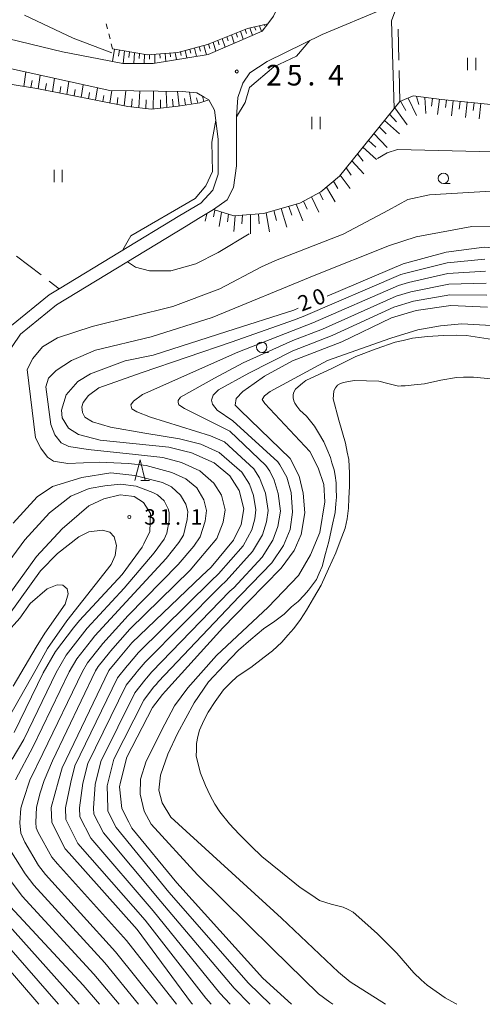
# Model space of a CAD drawing. Units: millimetres. Extents: x -79868 to -77999, y 36000 to 37500.
# Drawn here: x -78940 to -78828, y 36000 to 36238 of the extents above; entities that cross this region are included whole.
import ezdxf

# ---------------------------------------------------------------- set-up
doc = ezdxf.new("R2010")
doc.units = ezdxf.units.MM
for name, color, linetype, lineweight in [('210100_道路縁（街区線）', 7, 'Continuous', 15), ('510100_水涯線（河川、湖池等）（海岸線）', 7, 'Continuous', 15), ('610111_人工斜面(上)', 7, 'Continuous', 9), ('610199_人工斜面(中)', 7, 'Continuous', 9), ('630100_植生界', 7, 'Continuous', 9), ('630200_耕地界', 7, 'Continuous', 9), ('631100_田', 7, 'Continuous', 9), ('633100_広葉樹林', 7, 'Continuous', 9), ('633200_針葉樹林', 7, 'Continuous', 9), ('710100_等高線（計曲線）', 7, 'Continuous', 20), ('710107_等高線（計曲線）（注記）', 7, 'Continuous', 0), ('710200_等高線（主曲線）', 7, 'Continuous', 9), ('710300_等高線（補助曲線）', 7, 'Continuous', 9), ('731100_標石を有しない標高点', 7, 'Continuous', 20), ('731200_図化機測定による標高点', 7, 'Continuous', 20), ('731207_図化機測定による標高点（注記）', 7, 'Continuous', 20)]:
    doc.layers.add(name, color=color, linetype=linetype, lineweight=lineweight)
doc.styles.add('Style-WORKING', font='txt')

msp = doc.modelspace()

# ---------------------------------------------------------------- linework, layer by layer
at = {"layer": '210100_道路縁（街区線）', "flags": 128}
for points in [[(-78872.63, 36329.03), (-78874.33, 36274.28), (-78875.04, 36251.2), (-78875.78, 36245.4), (-78878.74, 36239.15), (-78880.09, 36237.35), (-78881.44, 36235.55), (-78894.54, 36229.93), (-78907.89, 36227.73), (-78915.19, 36227.74), (-78918.09, 36228.31), (-78920.99, 36228.88), (-78929.82, 36230.56), (-79001.15, 36247.9), (-79021.16, 36253.71), (-79028.77, 36257.4), (-79034.37, 36261.34), (-79039.47, 36265.81), (-79047.61, 36273.03), (-79065.41, 36289.2), (-79071.48, 36294.7)], [(-78943.87, 36156.46), (-78939.94, 36162.22), (-78931.29, 36169.28), (-78899.9, 36188.38), (-78896.86, 36190.19), (-78893.25, 36192.35), (-78889.97, 36194.75), (-78888.41, 36197.69), (-78887.65, 36202.95), (-78887.68, 36214.81), (-78887.39, 36219.5), (-78886.13, 36222.94), (-78884.49, 36225.45), (-78880.27, 36228.23), (-78866.97, 36234.71), (-78851.82, 36241.02)], [(-78949.93, 36228.17), (-78918.38, 36221.18), (-78900.85, 36220.91), (-78897.26, 36220.64), (-78895.5, 36219.59), (-78894.4, 36218.93), (-78893.01, 36216.41), (-78892.13, 36209.39), (-78892.12, 36200.97), (-78893.43, 36197.06), (-78896.33, 36193.91), (-78901.43, 36190.96), (-78930.63, 36173.19), (-78933.02, 36171.73), (-78942.18, 36164.27)]]:
    msp.add_lwpolyline(points, dxfattribs=at)
at = {"layer": '510100_水涯線（河川、湖池等）（海岸線）', "flags": 128}
msp.add_lwpolyline([(-78834.31, 36000), (-78834.69, 36000.22), (-78837.13, 36001.53), (-78839.33, 36003.07), (-78841.53, 36004.62), (-78843, 36005.94), (-78844.72, 36007.61), (-78848.9, 36012.41), (-78853.55, 36017.08), (-78856.62, 36019.83), (-78859.43, 36022.34), (-78860.65, 36022.93), (-78861.87, 36023.53), (-78864.79, 36024.22), (-78867.59, 36025.16), (-78869.66, 36026.58), (-78872.23, 36028.25), (-78876.51, 36031.71), (-78881.53, 36035.78), (-78884.1, 36038.29), (-78887.04, 36041.16), (-78889.37, 36043.68), (-78891.71, 36046.56), (-78892.95, 36048.48), (-78894.06, 36050.53), (-78895.18, 36052.94), (-78896.43, 36055.95), (-78896.94, 36058.13), (-78897.45, 36060.18), (-78897.34, 36061.51), (-78897.36, 36063.09), (-78897.02, 36064.79), (-78896.67, 36066.37), (-78895.61, 36068.68), (-78894.54, 36070.75), (-78892.88, 36073.32), (-78890.85, 36076.13), (-78889.17, 36077.84), (-78887.49, 36079.32), (-78884.25, 36081.53), (-78881.01, 36083.99), (-78878.96, 36085.59), (-78876.69, 36087.68), (-78875.25, 36089.39), (-78873.82, 36090.98), (-78872.15, 36093.18), (-78870.72, 36095.38), (-78869.06, 36098.31), (-78867.16, 36101.48), (-78865.38, 36105.37), (-78863.61, 36109.27), (-78862.55, 36112.07), (-78861.38, 36115.23), (-78860.92, 36117.54), (-78860.59, 36120.09), (-78860.5, 36122.51), (-78860.29, 36125.3), (-78860.33, 36128.57), (-78860.49, 36131.84), (-78860.87, 36133.65), (-78861.26, 36135.83), (-78862.9, 36141.38), (-78864.3, 36146.57), (-78864.18, 36147.42), (-78864.08, 36148.51), (-78863.72, 36149.24), (-78863.24, 36149.85), (-78862.52, 36150.23), (-78861.8, 36150.48), (-78860.59, 36150.73), (-78859.14, 36150.99), (-78856.23, 36150.9), (-78853.2, 36150.82), (-78851.01, 36150.24), (-78848.46, 36149.66), (-78847.85, 36149.67), (-78846.88, 36149.68), (-78844.71, 36149.95), (-78842.16, 36150.22), (-78838.18, 36151.11), (-78834.43, 36151.76), (-78832.73, 36151.78), (-78830.31, 36151.81), (-78826.06, 36151.38)], dxfattribs=at)
at = {"layer": '610111_人工斜面(上)', "flags": 128}
for points in [[(-78917.69, 36231.29), (-78909.26, 36229.82), (-78901.91, 36230.35), (-78894.74, 36232.33), (-78885.05, 36236.2), (-78880.09, 36237.35)], [(-78894.4, 36218.93), (-78896.55, 36218.2), (-78901.81, 36217.43), (-78908.3, 36216.64), (-78914.02, 36217.29), (-78936.06, 36221.66), (-78950.67, 36224.05), (-78963.21, 36226.75)], [(-78896.86, 36190.19), (-78893.25, 36192.35), (-78888.35, 36190.87), (-78881.17, 36191.4), (-78872.35, 36193.89), (-78867.23, 36196.67), (-78862.78, 36200.44), (-78848.12, 36218.53), (-78844.89, 36219.88), (-78838.06, 36219.01), (-78819.74, 36217.18), (-78817.25, 36215.71)]]:
    msp.add_lwpolyline(points, dxfattribs=at)
at = {"layer": '610199_人工斜面(中)', "flags": 128}
for points in [[(-78885.59, 36235.98), (-78885.26, 36235.02)], [(-78884.45, 36236.33), (-78883.81, 36234.53)], [(-78883.29, 36236.61), (-78883, 36235.81)], [(-78882.12, 36236.88), (-78881.61, 36235.48)], [(-78880.95, 36237.15), (-78880.83, 36236.84)], [(-78891.13, 36233.77), (-78890.46, 36231.68)], [(-78890.02, 36234.21), (-78889.68, 36233.18)], [(-78888.91, 36234.66), (-78888.24, 36232.63)], [(-78887.8, 36235.1), (-78887.47, 36234.1)], [(-78886.7, 36235.54), (-78886.03, 36233.58)], [(-78917.23, 36231.21), (-78917.68, 36228.23)], [(-78897.87, 36231.47), (-78897.35, 36229.47)], [(-78896.73, 36231.78), (-78896.44, 36230.72)], [(-78895.6, 36232.09), (-78894.95, 36229.86)], [(-78894.46, 36232.45), (-78894.13, 36231.34)], [(-78893.35, 36232.89), (-78892.69, 36230.72)], [(-78892.24, 36233.33), (-78891.9, 36232.27)], [(-78916.03, 36231), (-78916.22, 36229.49)], [(-78914.82, 36230.79), (-78915.16, 36227.74)], [(-78913.6, 36230.58), (-78913.74, 36229.16)], [(-78912.39, 36230.36), (-78912.58, 36227.74)], [(-78911.17, 36230.15), (-78911.23, 36228.95)], [(-78909.94, 36229.94), (-78910.02, 36227.74)], [(-78908.71, 36229.86), (-78908.73, 36228.8)], [(-78907.47, 36229.95), (-78907.47, 36227.8)], [(-78906.23, 36230.04), (-78906.19, 36229.03)], [(-78904.99, 36230.13), (-78904.83, 36228.24)], [(-78903.75, 36230.21), (-78903.64, 36229.33)], [(-78902.5, 36230.3), (-78902.23, 36228.66)], [(-78901.28, 36230.52), (-78901.11, 36229.7)], [(-78900.14, 36230.84), (-78899.74, 36229.07)], [(-78899, 36231.15), (-78898.78, 36230.21)], [(-78939.2, 36222.17), (-78938.65, 36225.67)], [(-78935.7, 36221.59), (-78935.18, 36224.9)], [(-78932.23, 36220.9), (-78931.72, 36224.14)], [(-78937.45, 36221.89), (-78937.18, 36223.59)], [(-78933.97, 36221.24), (-78933.71, 36222.88)], [(-78930.49, 36220.56), (-78930.24, 36222.15)], [(-78928.75, 36220.21), (-78928.25, 36223.37)], [(-78925.28, 36219.52), (-78924.79, 36222.6)], [(-78921.81, 36218.83), (-78921.32, 36221.83)], [(-78927.02, 36219.87), (-78926.77, 36221.42)], [(-78923.54, 36219.18), (-78923.3, 36220.7)], [(-78920.07, 36218.49), (-78919.83, 36219.97)], [(-78918.33, 36218.14), (-78917.84, 36221.17)], [(-78916.61, 36217.8), (-78916.38, 36219.47)], [(-78914.87, 36217.46), (-78914.47, 36221.12)], [(-78911.37, 36216.99), (-78911.12, 36221.07)], [(-78907.84, 36216.7), (-78907.79, 36221.02)], [(-78904.56, 36217.09), (-78904.74, 36220.97)], [(-78901.55, 36217.46), (-78901.95, 36220.92)], [(-78900.05, 36217.68), (-78900.29, 36219.28)], [(-78898.55, 36217.91), (-78899.09, 36220.78)], [(-78897.05, 36218.13), (-78897.33, 36219.4)], [(-78895.59, 36218.53), (-78895.93, 36219.84)], [(-78846.11, 36219.37), (-78844.14, 36215.17)], [(-78844.1, 36219.78), (-78843.58, 36217.77)], [(-78842.09, 36219.52), (-78841.84, 36215.66)], [(-78840.22, 36219.28), (-78840.45, 36217.41)], [(-78913.13, 36217.19), (-78912.96, 36219.14)], [(-78909.61, 36216.79), (-78909.53, 36218.92)], [(-78906.07, 36216.91), (-78906.1, 36218.95)], [(-78903.05, 36217.28), (-78903.2, 36219.11)], [(-78849.35, 36217.02), (-78846.34, 36212.92)], [(-78847.98, 36218.59), (-78846.65, 36216.35)], [(-78838.55, 36219.07), (-78838.99, 36215.37)], [(-78836.87, 36218.89), (-78837.09, 36217.04)], [(-78835.2, 36218.72), (-78835.63, 36215.03)], [(-78833.53, 36218.56), (-78833.74, 36216.71)], [(-78831.85, 36218.39), (-78832.27, 36214.69)], [(-78830.18, 36218.22), (-78830.38, 36216.37)], [(-78828.51, 36218.06), (-78828.9, 36214.35)], [(-78850.61, 36215.46), (-78848.95, 36213.63)], [(-78853.12, 36212.36), (-78851.42, 36210.7)], [(-78851.82, 36213.96), (-78848.25, 36210.68)], [(-78854.43, 36210.75), (-78851.19, 36207.39)], [(-78857.07, 36207.49), (-78853.75, 36204.52)], [(-78855.74, 36209.12), (-78853.95, 36207.48)], [(-78858.41, 36205.83), (-78857.04, 36204.1)], [(-78859.78, 36204.15), (-78856.86, 36201.03)], [(-78862.57, 36200.7), (-78860.17, 36197.44)], [(-78861.16, 36202.44), (-78859.94, 36200.69)], [(-78865.87, 36197.81), (-78863.82, 36194.21)], [(-78864.2, 36199.24), (-78863.13, 36197.5)], [(-78869.54, 36195.42), (-78867.75, 36191.75)], [(-78867.62, 36196.46), (-78866.69, 36194.7)], [(-78875.04, 36193.13), (-78874.28, 36191.01)], [(-78873.22, 36193.65), (-78871.6, 36189.63)], [(-78871.47, 36194.37), (-78870.61, 36192.46)], [(-78894.89, 36191.37), (-78895.28, 36189.58)], [(-78892.95, 36192.25), (-78893.27, 36190.59)], [(-78891.31, 36191.76), (-78891.88, 36188.25)], [(-78889.65, 36191.26), (-78889.9, 36189.42)], [(-78887.97, 36190.89), (-78888.37, 36187.06)], [(-78886.24, 36191.02), (-78886.4, 36188.91)], [(-78884.31, 36191.17), (-78884.27, 36186.48)], [(-78882.39, 36191.31), (-78882.18, 36188.95)], [(-78880.5, 36191.59), (-78879.68, 36186.96)], [(-78878.66, 36192.11), (-78878.04, 36189.75)], [(-78876.85, 36192.62), (-78875.47, 36188.15)]]:
    msp.add_lwpolyline(points, dxfattribs=at)
at = {"layer": '630100_植生界'}
for p, q in [((-78918.907, 36236.14), (-78919.212, 36237.352)), ((-78918.299, 36233.715), (-78918.603, 36234.927)), ((-78917.69, 36231.29), (-78917.994, 36232.502))]:
    msp.add_line(p, q, dxfattribs=at)
at = {"layer": '630200_耕地界'}
for p, q in [((-78848.362, 36228.527), (-78848.544, 36236.025)), ((-78848.12, 36218.53), (-78848.302, 36226.028)), ((-78940.933, 36181.128), (-78934.992, 36176.551)), ((-78933.012, 36175.025), (-78930.63, 36173.19))]:
    msp.add_line(p, q, dxfattribs=at)
at = {"layer": '631100_田'}
for p, q in [((-78831.78, 36226.11), (-78831.78, 36229.11)), ((-78829.78, 36226.11), (-78829.78, 36229.11)), ((-78869.45, 36211.82), (-78869.45, 36214.82)), ((-78867.45, 36211.82), (-78867.45, 36214.82)), ((-78931.86, 36198.97), (-78931.86, 36201.97)), ((-78929.86, 36198.97), (-78929.86, 36201.97))]:
    msp.add_line(p, q, dxfattribs=at)
at = {"layer": '633100_広葉樹林'}
for p, q in [((-78837.6, 36198.68), (-78835.933, 36198.68)), ((-78881.58, 36157.78), (-78879.913, 36157.78))]:
    msp.add_line(p, q, dxfattribs=at)
for centre in [(-78837.6, 36199.93), (-78881.58, 36159.03)]:
    msp.add_circle(centre, 1.249875, dxfattribs=at)
at = {"layer": '633200_針葉樹林'}
msp.add_line((-78910.812, 36126.77), (-78908.728, 36126.77), dxfattribs=at)
at = {"layer": '633200_針葉樹林', "flags": 128}
msp.add_lwpolyline([(-78912.27, 36126.77), (-78911.02, 36131.77), (-78909.77, 36126.77)], dxfattribs=at)
at = {"layer": '710100_等高線（計曲線）', "flags": 128}
for points in [[(-78768.27, 36186.42), (-78777.11, 36182.88), (-78789.35, 36178.98), (-78791.67, 36178.59), (-78795.49, 36177.94), (-78800.39, 36178.15), (-78807.42, 36180.64), (-78812.43, 36181.71), (-78814.92, 36182.24), (-78827.72, 36183.24), (-78836.92, 36182.04), (-78847.32, 36179.24), (-78865.77, 36171.44)], [(-78872.77, 36168.48), (-78873.82, 36168.04), (-78890.05, 36162.84), (-78907.83, 36157.14), (-78914.63, 36155.74), (-78923.03, 36152.64), (-78926.13, 36150.74), (-78928.93, 36147.53), (-78930.03, 36143.84), (-78929.93, 36141.93), (-78928.33, 36139.43), (-78925.93, 36137.93), (-78920.73, 36136.53), (-78904.03, 36134.83), (-78899.52, 36133.73), (-78898.73, 36133.53), (-78893.13, 36131.03), (-78889.33, 36127.93), (-78887.03, 36124.33), (-78885.93, 36119.93), (-78886.53, 36116.13), (-78888.43, 36112.33), (-78893.83, 36105.83), (-78896.04, 36103.72), (-78913.03, 36087.53), (-78916.27, 36083.65), (-78918.63, 36080.83), (-78929.93, 36057.23), (-78930.78, 36054.09), (-78932.53, 36047.63), (-78932.43, 36044.02), (-78929.13, 36037.62), (-78928.19, 36036.57), (-78911.73, 36018.12), (-78898.58, 36000.27), (-78898.36, 36000)], [(-78826.92, 36168.74), (-78835.82, 36169.14), (-78844.22, 36167.94), (-78850.12, 36166.14), (-78862.22, 36160.34), (-78874.12, 36155.74), (-78880.93, 36152.04), (-78883.38, 36150.29), (-78886.13, 36148.34), (-78887.73, 36146.64), (-78888.03, 36145.03), (-78886.76, 36143.81), (-78874.73, 36132.13), (-78872.53, 36127.83), (-78871.53, 36123.73), (-78871.12, 36118.93), (-78872.03, 36113.73), (-78873.73, 36109.83), (-78876.83, 36105.53), (-78884.74, 36097.51), (-78891.03, 36091.13), (-78904.9, 36075.83), (-78905.63, 36075.03), (-78908.03, 36071.83), (-78914.23, 36059.83), (-78915.74, 36053.77), (-78916.03, 36052.63), (-78915.43, 36047.42), (-78913.77, 36044.11), (-78913.03, 36042.62), (-78902.13, 36029.42), (-78881.33, 36006.32), (-78874.39, 36000)], [(-78941.53, 36065.83), (-78934.53, 36080.23), (-78931.53, 36085.43), (-78927.13, 36091.12), (-78925.73, 36092.93), (-78915.33, 36104.03), (-78910.53, 36110.63), (-78910.11, 36111.46), (-78908.63, 36114.43), (-78908.53, 36118.83), (-78910.23, 36121.43), (-78912.43, 36122.93), (-78913.08, 36123.01), (-78915.83, 36123.33), (-78919.83, 36122.33), (-78923.43, 36120.63), (-78929.93, 36115.13), (-78936.13, 36108.43), (-78944.43, 36096.83)], [(-78920.89, 36000), (-78924.83, 36004.62), (-78942.43, 36023.62), (-78945.37, 36027.6), (-78948.63, 36032.02), (-78951.03, 36037.62), (-78951.73, 36043.82), (-78951.43, 36046.82), (-78949.33, 36052.42), (-78948.14, 36054.47), (-78947.02, 36056.4)]]:
    msp.add_lwpolyline(points, dxfattribs=at)
at = {"layer": '710200_等高線（主曲線）', "flags": 128}
for points in [[(-78939.03, 36239.42), (-78927.26, 36233.83), (-78917.83, 36230.28)], [(-78887.68, 36214.81), (-78885.62, 36218.31), (-78884.51, 36221.88), (-78878.66, 36226.93), (-78873.12, 36229.52), (-78869.94, 36233.26)], [(-78915.17, 36182.59), (-78913.28, 36186.03), (-78897.69, 36195.03), (-78895.11, 36198.11), (-78893.51, 36201.56), (-78893.63, 36208.7), (-78892.71, 36214.03)], [(-78768.27, 36197.16), (-78776.07, 36194.66), (-78785.97, 36193.83), (-78793.47, 36193.62), (-78801.38, 36194.25), (-78811.59, 36196.95), (-78817.01, 36200.5), (-78822.01, 36204.87), (-78825.55, 36206.33), (-78848.67, 36206.95), (-78851.17, 36206.12), (-78853.56, 36204.73)], [(-78826.12, 36196.84), (-78840.92, 36195.94), (-78846.22, 36194.84), (-78850.85, 36192.26), (-78861.9, 36186.43), (-78878.23, 36180.04), (-78881.64, 36178.51), (-78891.74, 36173.2), (-78903.13, 36168.94), (-78922.62, 36164.03), (-78931.03, 36161.34), (-78934.63, 36159.14), (-78937.03, 36156.34), (-78938.33, 36153.64), (-78936.33, 36137.13), (-78935.03, 36134.63), (-78933.41, 36132.47), (-78931.95, 36131.43), (-78928.51, 36130.91), (-78920.91, 36131.22), (-78913.82, 36130.91), (-78909.55, 36130.39), (-78903.33, 36128.69), (-78899.97, 36127.19), (-78897.31, 36125.05), (-78895.63, 36122.13), (-78894.97, 36119.49), (-78895.23, 36116.92), (-78896.51, 36113.17), (-78897.99, 36110.93), (-78901.84, 36106.49), (-78913.95, 36094.13), (-78920.05, 36087.36), (-78920.62, 36086.64), (-78923.79, 36082.67), (-78924.99, 36080.59), (-78934.57, 36060.67), (-78937.72, 36054.24), (-78939.25, 36049.54), (-78939.89, 36047.44), (-78940.15, 36043.94), (-78939.87, 36041.46), (-78938.91, 36039.22), (-78935.63, 36033.62), (-78933.89, 36031.39), (-78916.97, 36012.72), (-78906.8, 36000)], [(-78821.82, 36188.44), (-78830.72, 36188.24), (-78844.22, 36185.74), (-78850.64, 36183.64), (-78868.51, 36176.56), (-78893.56, 36166.24), (-78908.35, 36161.56), (-78921.84, 36158.33), (-78927.67, 36155.83), (-78931.32, 36153.43), (-78933.2, 36151.56), (-78933.82, 36149.47), (-78932.67, 36140.31), (-78931.63, 36137.81), (-78930.17, 36135.93), (-78928.3, 36134.99), (-78923.61, 36134.27), (-78912.15, 36133.12), (-78905.49, 36132.39), (-78901.03, 36131.11), (-78896.55, 36129.11), (-78893.17, 36126.11), (-78891.33, 36123.23), (-78890.45, 36119.71), (-78890.93, 36116.67), (-78892.47, 36112.75), (-78896.79, 36107.55), (-78898.94, 36105.1), (-78913.49, 36090.83), (-78918.16, 36085.51), (-78918.44, 36085.14), (-78921.21, 36081.75), (-78921.81, 36080.71), (-78932.25, 36058.95), (-78934.25, 36054.17), (-78935.23, 36051.19), (-78936.11, 36047.75), (-78936.29, 36043.98), (-78936.15, 36042.74), (-78935.67, 36041.62), (-78932.38, 36035.62), (-78931.04, 36033.99), (-78914.35, 36015.42), (-78902.25, 36000)], [(-78884.64, 36186.53), (-78892.11, 36181.95), (-78897.53, 36179.25), (-78903.57, 36177.58), (-78908.78, 36177.58), (-78912.11, 36178.41), (-78914.11, 36179.73)], [(-78827.56, 36180.34), (-78836.7, 36179.46), (-78846.7, 36176.98), (-78847.88, 36176.62), (-78871.51, 36166.5), (-78873.89, 36165.58), (-78888.71, 36160.33), (-78910.54, 36152.94), (-78920.98, 36149.19), (-78923.54, 36147.37), (-78924.79, 36145.65), (-78925.15, 36144.61), (-78925, 36143.25), (-78924.37, 36142.11), (-78922.55, 36140.96), (-78918.22, 36139.71), (-78909.89, 36138.25), (-78901.45, 36136.85), (-78896.34, 36135.59), (-78891.85, 36133.59), (-78886.41, 36128.77), (-78884.57, 36125.89), (-78883.56, 36123.12), (-78882.97, 36119.73), (-78883.22, 36117.49), (-78883.97, 36114.87), (-78886.11, 36110.97), (-78892.01, 36104.17), (-78893.78, 36102.48), (-78911.4, 36085.19), (-78914, 36082.09), (-78914.14, 36081.93), (-78916.51, 36079.03), (-78926.79, 36057.75), (-78927.83, 36053.8), (-78929.11, 36047.59), (-78929.03, 36044.7), (-78926.06, 36038.92), (-78909.81, 36020.38), (-78895.13, 36001.48), (-78893.85, 36000)], [(-78889.23, 36000), (-78891.68, 36002.69), (-78907.89, 36022.64), (-78922.99, 36040.22), (-78925.63, 36045.38), (-78925.69, 36047.54), (-78924.88, 36053.51), (-78923.65, 36058.27), (-78914.39, 36077.23), (-78912.01, 36080.2), (-78911.72, 36080.52), (-78909.78, 36082.85), (-78891.52, 36101.24), (-78890.19, 36102.5), (-78883.79, 36109.61), (-78881.41, 36113.61), (-78880.41, 36116.82), (-78880.01, 36119.53), (-78880.7, 36123.74), (-78882.11, 36127.45), (-78883.49, 36129.61), (-78890.58, 36136.14), (-78893.94, 36137.64), (-78908.51, 36142.16), (-78911.82, 36143.41), (-78913.02, 36144.14), (-78913.28, 36145.08), (-78912.65, 36146.01), (-78910.46, 36147.63), (-78887.38, 36157.82), (-78873.95, 36163.12), (-78869.18, 36164.96), (-78848.44, 36174), (-78846.08, 36174.72), (-78836.48, 36176.88), (-78827.4, 36177.44)], [(-78827.24, 36174.54), (-78836.26, 36174.3), (-78845.46, 36172.46), (-78849, 36171.38), (-78866.86, 36163.42), (-78874.01, 36160.66), (-78886.05, 36155.31), (-78893.04, 36151.59), (-78901.27, 36146.95), (-78901.84, 36146.17), (-78901.84, 36145.65), (-78901.64, 36145.08), (-78900.28, 36144.19), (-78889.31, 36138.7), (-78880.57, 36130.45), (-78879.65, 36129.01), (-78878.59, 36126.87), (-78877.6, 36123.64), (-78877.04, 36119.33), (-78877.65, 36115.67), (-78878.85, 36112.35), (-78881.47, 36108.25), (-78888.37, 36100.84), (-78889.26, 36099.99), (-78908.15, 36080.51), (-78909.45, 36078.96), (-78909.89, 36078.48), (-78912.27, 36075.43), (-78920.51, 36058.79), (-78921.93, 36053.21), (-78922.27, 36047.5), (-78922.23, 36046.06), (-78919.92, 36041.51), (-78905.97, 36024.9), (-78888.23, 36003.9), (-78884.48, 36000)], [(-78879.55, 36000), (-78884.78, 36005.11), (-78904.05, 36027.16), (-78916.84, 36042.81), (-78918.83, 36046.74), (-78918.85, 36047.46), (-78918.98, 36052.92), (-78917.37, 36059.31), (-78910.15, 36073.63), (-78907.76, 36076.75), (-78907.17, 36077.4), (-78906.53, 36078.17), (-78887, 36098.75), (-78886.56, 36099.17), (-78879.15, 36106.89), (-78876.28, 36111.09), (-78874.73, 36114.94), (-78874.09, 36119.13), (-78874.45, 36123.9), (-78875.49, 36127.6), (-78877.19, 36130.57), (-78877.65, 36131.29), (-78888.59, 36141.27), (-78892.39, 36143.83), (-78893.51, 36145.28), (-78893.72, 36146.22), (-78893.3, 36147.47), (-78892.05, 36148.72), (-78884.72, 36152.8), (-78874.06, 36158.2), (-78864.54, 36161.88), (-78849.56, 36168.76), (-78844.84, 36170.2), (-78836.04, 36171.72), (-78827.08, 36171.64)], [(-78825.96, 36164.29), (-78833.15, 36164.71), (-78838.3, 36164.19), (-78843.82, 36163.25), (-78850.28, 36161.27), (-78865.62, 36155.84), (-78867.73, 36154.74), (-78879.55, 36148.36), (-78880.91, 36147.32), (-78881.43, 36146.38), (-78880.8, 36145.44), (-78869.92, 36133.77), (-78867.94, 36129.82), (-78866.58, 36125.86), (-78866.27, 36121.59), (-78867.47, 36114.19), (-78869.76, 36108.77), (-78872.68, 36103.77), (-78880.02, 36096.17), (-78892.52, 36084.4), (-78899.45, 36076.59), (-78902.68, 36072.21), (-78905.07, 36067.84), (-78909.55, 36058.88), (-78910.91, 36054.5), (-78911.01, 36050.86), (-78910.02, 36046.79), (-78908.35, 36043.57), (-78897.1, 36031.38), (-78878.93, 36013.46), (-78867.83, 36002.52), (-78865.12, 36000.54), (-78864.38, 36000)], [(-78824.69, 36160.72), (-78831.97, 36161.85), (-78834.52, 36161.94), (-78837.54, 36161.9), (-78841.42, 36161.61), (-78845.05, 36161.21), (-78847.35, 36160.7), (-78849.28, 36160.31), (-78853.87, 36158.68), (-78858.81, 36156.81), (-78864.48, 36153.96), (-78870.86, 36150.98), (-78871.7, 36150.36), (-78872.78, 36149.5), (-78873.38, 36148.89), (-78873.86, 36148.04), (-78873.97, 36147.43), (-78873.96, 36146.82), (-78873.83, 36146.1), (-78873.58, 36145.5), (-78873.09, 36144.77), (-78872.35, 36143.81), (-78870.76, 36142.38), (-78868.79, 36139.98), (-78867.8, 36138.29), (-78866.57, 36136.13), (-78865.82, 36134.44), (-78864.95, 36132.39), (-78864.57, 36131.06), (-78864.06, 36129.37), (-78863.8, 36128.04), (-78863.54, 36126.23), (-78863.52, 36124.78), (-78863.5, 36122.72), (-78863.6, 36121.14), (-78863.82, 36119.08), (-78864.51, 36115.8), (-78865.31, 36112.04), (-78866.12, 36109.12), (-78866.94, 36105.96), (-78867.65, 36104.38), (-78868.35, 36102.79), (-78869.31, 36101.57), (-78870.26, 36100.23), (-78871.34, 36099), (-78872.77, 36097.53), (-78874.33, 36096.18), (-78876.13, 36094.47), (-78878.41, 36092.75), (-78881.18, 36090.9), (-78884.18, 36088.32), (-78887.18, 36085.74), (-78890.65, 36082.06), (-78894.48, 36078.02), (-78897.93, 36073.01), (-78901.93, 36065.59)], [(-78941.2, 36054.32), (-78936.89, 36062.39), (-78928.17, 36080.47), (-78926.37, 36083.59), (-78922.79, 36088.13), (-78921.95, 36089.22), (-78914.41, 36097.43), (-78904.73, 36107.87), (-78901.63, 36111.77), (-78900.55, 36113.59), (-78899.6, 36117.34), (-78899.49, 36119.27), (-78899.93, 36121.03), (-78901.24, 36123.22), (-78903.39, 36125.27), (-78905.63, 36126.27), (-78912.26, 36128.02), (-78918.09, 36128.64), (-78925.13, 36127.53), (-78932.23, 36125.33), (-78935.93, 36122.83), (-78941.73, 36116.43)], [(-78942.03, 36059.32), (-78939.21, 36064.11), (-78931.35, 36080.35), (-78928.95, 36084.51), (-78924.96, 36089.62), (-78923.84, 36091.07), (-78914.87, 36100.73), (-78907.63, 36109.25), (-78905.23, 36112.6), (-78904.59, 36114.01), (-78904, 36117.13), (-78904.01, 36119.05), (-78904.23, 36119.93), (-78905.23, 36121.87), (-78906.81, 36123.35), (-78907.93, 36123.85), (-78912, 36125.41), (-78915.75, 36125.93), (-78919.6, 36125.52), (-78923.35, 36124.89), (-78927.83, 36122.98), (-78932.93, 36118.98), (-78938.93, 36112.43), (-78948.63, 36099.33)], [(-78942.73, 36094.33), (-78935.13, 36104.93), (-78931.03, 36109.13), (-78925.83, 36113.13), (-78923.43, 36114.33), (-78920.13, 36114.73), (-78918.33, 36114.28), (-78917.29, 36113.14), (-78916.77, 36111.05), (-78917.08, 36108.66), (-78918.02, 36106.47), (-78928.75, 36092.82), (-78933.44, 36086.16), (-78936.15, 36081.16), (-78942.76, 36069.59)], [(-78947.14, 36085.74), (-78940.16, 36093.45), (-78937.63, 36097.03), (-78933.53, 36100.53), (-78931.13, 36101.53), (-78929.69, 36101.47), (-78928.65, 36100.53), (-78928.44, 36099.39), (-78929.17, 36096.89), (-78934.06, 36089.8), (-78936.2, 36086.47), (-78941.72, 36076.99)], [(-78851.65, 36000), (-78860.15, 36005.47), (-78862.97, 36007.76), (-78876.77, 36020.89), (-78903.59, 36045.26), (-78905.67, 36048.8), (-78906.51, 36051.82), (-78906.09, 36055.47), (-78904.27, 36060.57), (-78901.93, 36065.59)], [(-78911.42, 36000), (-78919.59, 36010.02), (-78936.74, 36028.8), (-78938.87, 36031.61), (-78942.15, 36036.82)], [(-78916.11, 36000), (-78922.21, 36007.32), (-78939.58, 36026.21), (-78942.12, 36029.61)], [(-78945.41, 36021.86), (-78925.79, 36000)], [(-78948.39, 36020.1), (-78930.74, 36000)], [(-78951.37, 36018.34), (-78935.52, 36000)]]:
    msp.add_lwpolyline(points, dxfattribs=at)
at = {"layer": '710300_等高線（補助曲線）', "flags": 128}
msp.add_lwpolyline([(-78849.5, 36216.83), (-78850.15, 36238.07), (-78849.32, 36240.23), (-78847.994, 36240.782)], dxfattribs=at)
at = {"layer": '731100_標石を有しない標高点'}
msp.add_circle((-78887.62, 36225.79), 0.375, dxfattribs=at)
at = {"layer": '731200_図化機測定による標高点'}
msp.add_circle((-78913.64, 36117.97), 0.375, dxfattribs=at)

# ---------------------------------------------------------------- texts
at = {"layer": '710107_等高線（計曲線）（注記）', "style": 'Style-WORKING'}
for s, p in [('2', (-78871.91, 36167.63)), ('0', (-78868.409, 36168.974))]:
    msp.add_text(s, height=3.75, rotation=21, dxfattribs=at).set_placement(p)
at = {"layer": '731207_図化機測定による標高点（注記）', "style": 'Style-WORKING'}
for s, height, p in [('2', 5, (-78880.5, 36222.4)), ('5', 5, (-78875.5, 36222.4)), ('4', 5, (-78865.5, 36222.4)), ('.', 5, (-78870.5, 36222.4)), ('3', 3.75, (-78910.04, 36116.1)), ('1', 3.75, (-78906.29, 36116.1)), ('1', 3.75, (-78898.79, 36116.1)), ('.', 3.75, (-78902.54, 36116.1))]:
    msp.add_text(s, height=height, dxfattribs=at).set_placement(p)

doc.saveas('drawing.dxf')
